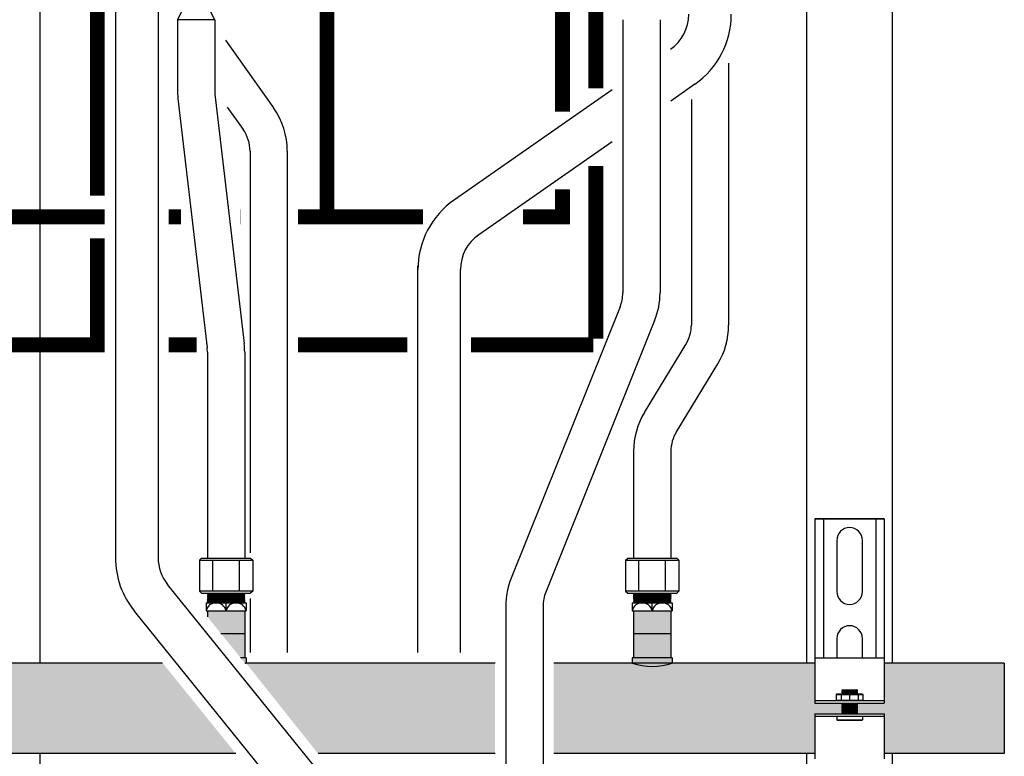
# Model space of a CAD drawing. Units: inches. Extents: x -624 to -473, y -31 to 73.
# Drawn here: x -526 to -503, y 4 to 21 of the extents above; entities that cross this region are included whole.
import ezdxf

# ---------------------------------------------------------------- set-up
doc = ezdxf.new("R2010")
doc.units = ezdxf.units.IN
doc.header["$MEASUREMENT"] = 0
doc.linetypes.add('HIDDEN2', pattern=[0.1875, 0.125, -0.0625])
doc.layers.add('demo', color=2, linetype='Continuous')

# ---------------------------------------------------------------- blocks, each defined once
blk = doc.blocks.new('Full-Port Ball Valve')
at = {"color": 2}
for p, q in [((0.0832, 0.0832), (0.0416, 0.0832)), ((0.0832, 0.0416), (0.0832, 0.0832)), ((0, 0.0416), (0, -0.0416)), ((0, 0.0416), (0.1665, -0.0416)), ((0.1665, 0.0416), (0, -0.0416)), ((0.1665, 0.0416), (0.1665, -0.0416))]:
    blk.add_line(p, q, dxfattribs=at)
blk.add_circle((0.0832, 0), 0.0416, dxfattribs=at)

msp = doc.modelspace()

# ---------------------------------------------------------------- hatches: boundary and pattern name
h = msp.add_hatch(color=23)
h.dxf.hatch_style = 1
h.paths.add_polyline_path([(-515.144, 6.004), (-520.988, 6.004), (-519.298, 3.879), (-515.144, 3.879)])
h = msp.add_hatch(color=23)
h.dxf.hatch_style = 1
h.paths.add_polyline_path([(-507.64, 4.816), (-507.008, 4.816), (-507.003, 4.821), (-507.013, 4.831), (-507.003, 4.841), (-507.013, 4.851), (-507.003, 4.861), (-507.013, 4.871), (-507.003, 4.881), (-507.013, 4.891), (-507.003, 4.901), (-507.013, 4.911), (-507.003, 4.921), (-507.013, 4.931), (-507.003, 4.941), (-507.013, 4.951), (-507.003, 4.961), (-507.013, 4.971), (-507.003, 4.981), (-507.013, 4.991), (-507.003, 5.001), (-507.013, 5.011), (-507.003, 5.021), (-507.013, 5.031), (-507.003, 5.041), (-507.013, 5.051), (-507.003, 5.061), (-507.008, 5.066), (-507.64, 5.066), (-507.64, 6.004), (-510.988, 6.004, -0.170301), (-511.925, 6.004), (-513.769, 6.004), (-513.769, 3.879), (-507.64, 3.879)])
h = msp.add_hatch(color=23)
h.dxf.hatch_style = 1
h.paths.add_polyline_path([(-503.196, 6.004), (-506.012, 6.004), (-506.012, 5.066), (-506.644, 5.066), (-506.649, 5.061), (-506.639, 5.051), (-506.649, 5.041), (-506.639, 5.031), (-506.649, 5.021), (-506.639, 5.011), (-506.649, 5.001), (-506.639, 4.991), (-506.649, 4.981), (-506.639, 4.971), (-506.649, 4.961), (-506.639, 4.951), (-506.649, 4.941), (-506.639, 4.931), (-506.649, 4.921), (-506.639, 4.911), (-506.649, 4.901), (-506.639, 4.891), (-506.649, 4.881), (-506.639, 4.871), (-506.649, 4.861), (-506.639, 4.851), (-506.649, 4.841), (-506.639, 4.831), (-506.649, 4.821), (-506.644, 4.816), (-506.012, 4.816), (-506.012, 3.879), (-503.196, 3.879)])
at = {"layer": 'demo'}
h = msp.add_hatch(color=23, dxfattribs=at)
h.paths.add_polyline_path([(-520.988, 6.129), (-521.117, 6.129), (-521.01, 5.996, 0.004109), (-520.988, 6.004)])
h.paths.add_polyline_path([(-521.019, 6.697), (-521.576, 6.697), (-521.117, 6.129), (-521.019, 6.129)])
h.paths.add_polyline_path([(-521.019, 7.232), (-521.894, 7.232), (-521.894, 7.09), (-521.576, 6.697), (-521.019, 6.697)])
h = msp.add_hatch(color=23, dxfattribs=at)
h.paths.add_polyline_path([(-510.988, 6.129), (-511.925, 6.129), (-511.925, 6.004, 0.170301), (-510.988, 6.004)])
h.paths.add_polyline_path([(-511.019, 6.697), (-511.894, 6.697), (-511.894, 6.129), (-511.019, 6.129)])
h.paths.add_polyline_path([(-511.019, 7.232), (-511.894, 7.232), (-511.894, 6.697), (-511.019, 6.697)])
msp.add_hatch(color=23, dxfattribs=at).paths.add_polyline_path([(-522.944, 6.004), (-530.988, 6.004, -0.170301), (-531.925, 6.004), (-533.769, 6.004), (-533.769, 3.879), (-521.227, 3.879)])

# ---------------------------------------------------------------- linework, layer by layer
for p, q in [((-525.826, 52.752), (-525.826, 6.004)), ((-507.826, 6.004), (-507.826, 52.752)), ((-505.826, 52.752), (-505.826, 6.004)), ((-524.051, 24.514), (-524.051, 8.478)), ((-523.051, 24.514), (-523.051, 8.478)), ((-522.597, 21.099), (-522.597, 19.455)), ((-521.722, 21.099), (-521.722, 19.455)), ((-512.149, 21.099), (-512.149, 14.689)), ((-511.274, 21.099), (-511.274, 14.689)), ((-521.472, 20.622), (-520.342, 19.029)), ((-509.664, 20.082), (-509.664, 13.934)), ((-512.399, 19.452), (-516.099, 16.875)), ((-510.458, 19.585), (-511.024, 19.191)), ((-522.585, 19.251), (-521.9, 13.4)), ((-521.716, 19.353), (-521.031, 13.502)), ((-510.539, 19.224), (-510.539, 13.934)), ((-521.429, 19.049), (-521.055, 18.522)), ((-512.399, 18.234), (-515.528, 16.054)), ((-520.894, 18.016), (-520.894, 8.592)), ((-520.019, 18.016), (-520.019, 6.254)), ((-516.956, 6.254), (-516.956, 15.327)), ((-515.956, 6.254), (-515.956, 15.234)), ((-512.212, 14.364), (-514.768, 7.994)), ((-511.4, 14.038), (-513.956, 7.668)), ((-511.638, 11.883), (-510.666, 13.479)), ((-521.894, 13.299), (-521.894, 8.467)), ((-521.019, 13.299), (-521.019, 8.467)), ((-510.891, 11.427), (-509.919, 13.024)), ((-511.894, 10.972), (-511.894, 8.467)), ((-511.019, 10.972), (-511.019, 8.467)), ((-507.64, 9.384), (-506.012, 9.384)), ((-507.64, 9.384), (-507.64, 6.005)), ((-506.012, 9.384), (-507.64, 9.384)), ((-507.44, 9.384), (-507.44, 6.129)), ((-506.213, 9.384), (-506.213, 6.129)), ((-506.012, 9.384), (-506.012, 6.005)), ((-507.127, 8.883), (-507.127, 7.681)), ((-506.526, 7.681), (-506.526, 8.883)), ((-522.082, 8.417), (-522.032, 8.467)), ((-522.082, 8.417), (-522.082, 7.694)), ((-522.082, 8.417), (-520.83, 8.417)), ((-522.032, 8.467), (-520.88, 8.467)), ((-521.769, 7.694), (-521.769, 8.417)), ((-521.143, 7.694), (-521.143, 8.417)), ((-520.88, 8.467), (-520.83, 8.417)), ((-520.83, 8.417), (-520.83, 7.694)), ((-512.082, 8.417), (-512.032, 8.467)), ((-512.082, 8.417), (-512.082, 7.694)), ((-512.082, 8.417), (-510.83, 8.417)), ((-512.032, 8.467), (-510.88, 8.467)), ((-511.769, 7.694), (-511.769, 8.417)), ((-511.143, 7.694), (-511.143, 8.417)), ((-510.88, 8.467), (-510.83, 8.417)), ((-510.83, 8.417), (-510.83, 7.694)), ((-519.401, 3.608), (-522.829, 7.85)), ((-522.082, 7.694), (-522.032, 7.644)), ((-520.83, 7.694), (-522.082, 7.694)), ((-522.032, 7.644), (-520.88, 7.644)), ((-520.83, 7.694), (-520.88, 7.644)), ((-512.082, 7.694), (-512.032, 7.644)), ((-510.83, 7.694), (-512.082, 7.694)), ((-512.032, 7.644), (-510.88, 7.644)), ((-510.83, 7.694), (-510.88, 7.644)), ((-521.925, 7.419), (-521.925, 7.232)), ((-521.925, 7.419), (-520.988, 7.419)), ((-521.456, 7.232), (-521.456, 7.419)), ((-520.988, 7.419), (-520.988, 7.232)), ((-520.894, 7.519), (-520.894, 6.254)), ((-511.925, 7.419), (-511.925, 7.232)), ((-511.925, 7.419), (-510.988, 7.419)), ((-511.456, 7.232), (-511.456, 7.419)), ((-510.988, 7.419), (-510.988, 7.232)), ((-520.179, 2.979), (-523.607, 7.221)), ((-521.925, 7.232), (-520.988, 7.232)), ((-521.894, 7.232), (-521.894, 7.09)), ((-521.019, 7.232), (-521.019, 6.129)), ((-514.894, 7.342), (-514.894, 2.028)), ((-514.019, 7.342), (-514.019, 2.028)), ((-511.925, 7.232), (-510.988, 7.232)), ((-511.894, 7.232), (-511.894, 6.129)), ((-511.019, 7.232), (-511.019, 6.129)), ((-521.576, 6.697), (-521.019, 6.697)), ((-511.894, 6.697), (-511.019, 6.697)), ((-507.127, 6.58), (-507.127, 6.129)), ((-506.526, 6.129), (-506.526, 6.58)), ((-520.988, 6.129), (-521.117, 6.129)), ((-520.988, 6.129), (-520.988, 6.004)), ((-510.988, 6.129), (-511.925, 6.129)), ((-511.925, 6.129), (-511.925, 6.004)), ((-510.988, 6.129), (-510.988, 6.004)), ((-507.64, 6.129), (-506.012, 6.129)), ((-522.944, 6.004), (-530.988, 6.004)), ((-515.144, 6.004), (-521.016, 6.004)), ((-507.64, 6.004), (-513.769, 6.004)), ((-507.64, 6.005), (-507.64, 5.066)), ((-506.012, 6.005), (-506.012, 5.066)), ((-503.196, 6.004), (-506.012, 6.004)), ((-503.196, 6.004), (-503.196, 3.879)), ((-507.64, 5.126), (-506.012, 5.126)), ((-507.64, 5.066), (-506.012, 5.066)), ((-507.64, 4.816), (-507.64, 3.754)), ((-507.64, 4.816), (-506.012, 4.816)), ((-507.64, 4.756), (-506.012, 4.756)), ((-506.012, 4.816), (-506.012, 3.754)), ((-521.227, 3.879), (-533.769, 3.879)), ((-525.826, 3.879), (-525.826, 0.495)), ((-515.144, 3.879), (-519.298, 3.879)), ((-507.64, 3.879), (-513.769, 3.879)), ((-507.826, 0.495), (-507.826, 3.879)), ((-503.196, 3.879), (-506.012, 3.879)), ((-505.826, 3.879), (-505.826, 0.495))]:
    msp.add_line(p, q)
at = {"color": 9}
for p, q in [((-521.894, 7.635), (-521.885, 7.644)), ((-521.894, 7.635), (-521.882, 7.623)), ((-521.894, 7.635), (-521.019, 7.635)), ((-521.019, 7.635), (-521.031, 7.623)), ((-521.019, 7.635), (-521.027, 7.644)), ((-511.894, 7.635), (-511.885, 7.644)), ((-511.894, 7.635), (-511.882, 7.623)), ((-511.894, 7.635), (-511.019, 7.635)), ((-511.019, 7.635), (-511.031, 7.623)), ((-511.019, 7.635), (-511.027, 7.644)), ((-521.894, 7.611), (-521.882, 7.623)), ((-521.894, 7.611), (-521.882, 7.599)), ((-521.019, 7.611), (-521.894, 7.611)), ((-521.894, 7.587), (-521.882, 7.599)), ((-521.894, 7.587), (-521.882, 7.575)), ((-521.894, 7.587), (-521.019, 7.587)), ((-521.894, 7.563), (-521.882, 7.575)), ((-521.894, 7.563), (-521.882, 7.551)), ((-521.894, 7.563), (-521.019, 7.563)), ((-521.894, 7.539), (-521.882, 7.551)), ((-521.894, 7.539), (-521.882, 7.527)), ((-521.019, 7.539), (-521.894, 7.539)), ((-521.894, 7.515), (-521.882, 7.527)), ((-521.894, 7.515), (-521.882, 7.503)), ((-521.894, 7.515), (-521.019, 7.515)), ((-521.894, 7.491), (-521.882, 7.503)), ((-521.894, 7.491), (-521.882, 7.479)), ((-521.894, 7.491), (-521.019, 7.491)), ((-521.894, 7.467), (-521.882, 7.479)), ((-521.894, 7.467), (-521.882, 7.455)), ((-521.019, 7.467), (-521.894, 7.467)), ((-521.894, 7.443), (-521.882, 7.455)), ((-521.894, 7.443), (-521.882, 7.431)), ((-521.894, 7.443), (-521.019, 7.443)), ((-521.894, 7.419), (-521.882, 7.431)), ((-521.882, 7.623), (-521.031, 7.623)), ((-521.882, 7.599), (-521.031, 7.599)), ((-521.882, 7.575), (-521.031, 7.575)), ((-521.882, 7.551), (-521.031, 7.551)), ((-521.882, 7.527), (-521.031, 7.527)), ((-521.882, 7.503), (-521.031, 7.503)), ((-521.882, 7.479), (-521.031, 7.479)), ((-521.882, 7.455), (-521.031, 7.455)), ((-521.882, 7.431), (-521.031, 7.431)), ((-521.019, 7.611), (-521.031, 7.623)), ((-521.019, 7.611), (-521.031, 7.599)), ((-521.019, 7.587), (-521.031, 7.599)), ((-521.019, 7.587), (-521.031, 7.575)), ((-521.019, 7.563), (-521.031, 7.575)), ((-521.019, 7.563), (-521.031, 7.551)), ((-521.019, 7.539), (-521.031, 7.551)), ((-521.019, 7.539), (-521.031, 7.527)), ((-521.019, 7.515), (-521.031, 7.527)), ((-521.019, 7.515), (-521.031, 7.503)), ((-521.019, 7.491), (-521.031, 7.503)), ((-521.019, 7.491), (-521.031, 7.479)), ((-521.019, 7.467), (-521.031, 7.479)), ((-521.019, 7.467), (-521.031, 7.455)), ((-521.019, 7.443), (-521.031, 7.455)), ((-521.019, 7.443), (-521.031, 7.431)), ((-521.019, 7.419), (-521.031, 7.431)), ((-511.894, 7.611), (-511.882, 7.623)), ((-511.894, 7.611), (-511.882, 7.599)), ((-511.019, 7.611), (-511.894, 7.611)), ((-511.894, 7.587), (-511.882, 7.599)), ((-511.894, 7.587), (-511.882, 7.575)), ((-511.894, 7.587), (-511.019, 7.587)), ((-511.894, 7.563), (-511.882, 7.575)), ((-511.894, 7.563), (-511.882, 7.551)), ((-511.894, 7.563), (-511.019, 7.563)), ((-511.894, 7.539), (-511.882, 7.551)), ((-511.894, 7.539), (-511.882, 7.527)), ((-511.019, 7.539), (-511.894, 7.539)), ((-511.894, 7.515), (-511.882, 7.527)), ((-511.894, 7.515), (-511.882, 7.503)), ((-511.894, 7.515), (-511.019, 7.515)), ((-511.894, 7.491), (-511.882, 7.503)), ((-511.894, 7.491), (-511.882, 7.479)), ((-511.894, 7.491), (-511.019, 7.491)), ((-511.894, 7.467), (-511.882, 7.479)), ((-511.894, 7.467), (-511.882, 7.455)), ((-511.019, 7.467), (-511.894, 7.467)), ((-511.894, 7.443), (-511.882, 7.455)), ((-511.894, 7.443), (-511.882, 7.431)), ((-511.894, 7.443), (-511.019, 7.443)), ((-511.894, 7.419), (-511.882, 7.431)), ((-511.882, 7.623), (-511.031, 7.623)), ((-511.882, 7.599), (-511.031, 7.599)), ((-511.882, 7.575), (-511.031, 7.575)), ((-511.882, 7.551), (-511.031, 7.551)), ((-511.882, 7.527), (-511.031, 7.527)), ((-511.882, 7.503), (-511.031, 7.503)), ((-511.882, 7.479), (-511.031, 7.479)), ((-511.882, 7.455), (-511.031, 7.455)), ((-511.882, 7.431), (-511.031, 7.431)), ((-511.019, 7.611), (-511.031, 7.623)), ((-511.019, 7.611), (-511.031, 7.599)), ((-511.019, 7.587), (-511.031, 7.599)), ((-511.019, 7.587), (-511.031, 7.575)), ((-511.019, 7.563), (-511.031, 7.575)), ((-511.019, 7.563), (-511.031, 7.551)), ((-511.019, 7.539), (-511.031, 7.551)), ((-511.019, 7.539), (-511.031, 7.527)), ((-511.019, 7.515), (-511.031, 7.527)), ((-511.019, 7.515), (-511.031, 7.503)), ((-511.019, 7.491), (-511.031, 7.503)), ((-511.019, 7.491), (-511.031, 7.479)), ((-511.019, 7.467), (-511.031, 7.479)), ((-511.019, 7.467), (-511.031, 7.455)), ((-511.019, 7.443), (-511.031, 7.455)), ((-511.019, 7.443), (-511.031, 7.431)), ((-511.019, 7.419), (-511.031, 7.431)), ((-507.008, 5.368), (-506.999, 5.377)), ((-507.008, 5.367), (-507.008, 5.368)), ((-507.008, 5.367), (-507.003, 5.362)), ((-507.008, 5.367), (-506.644, 5.367)), ((-507.008, 5.357), (-507.003, 5.362)), ((-507.008, 5.357), (-507.003, 5.352)), ((-506.644, 5.357), (-507.008, 5.357)), ((-507.008, 5.347), (-507.003, 5.352)), ((-507.008, 5.347), (-507.003, 5.342)), ((-507.008, 5.347), (-506.644, 5.347)), ((-507.008, 5.337), (-507.003, 5.342)), ((-507.008, 5.337), (-507.003, 5.332)), ((-507.008, 5.337), (-506.644, 5.337)), ((-507.008, 5.327), (-507.003, 5.332)), ((-507.008, 5.327), (-507.003, 5.322)), ((-506.644, 5.327), (-507.008, 5.327)), ((-507.008, 5.317), (-507.003, 5.322)), ((-507.008, 5.317), (-507.003, 5.312)), ((-507.008, 5.317), (-506.644, 5.317)), ((-507.003, 5.362), (-506.649, 5.362)), ((-507.003, 5.352), (-506.649, 5.352)), ((-507.003, 5.342), (-506.649, 5.342)), ((-507.003, 5.332), (-506.649, 5.332)), ((-507.003, 5.322), (-506.649, 5.322)), ((-506.999, 5.377), (-506.653, 5.377)), ((-506.653, 5.377), (-506.644, 5.368)), ((-506.644, 5.368), (-506.653, 5.377)), ((-506.644, 5.367), (-506.649, 5.362)), ((-506.644, 5.357), (-506.649, 5.362)), ((-506.644, 5.357), (-506.649, 5.352)), ((-506.644, 5.347), (-506.649, 5.352)), ((-506.644, 5.347), (-506.649, 5.342)), ((-506.644, 5.337), (-506.649, 5.342)), ((-506.644, 5.337), (-506.649, 5.332)), ((-506.644, 5.327), (-506.649, 5.332)), ((-506.644, 5.327), (-506.649, 5.322)), ((-506.644, 5.317), (-506.649, 5.322)), ((-506.644, 5.317), (-506.649, 5.312)), ((-506.644, 5.368), (-506.644, 5.367)), ((-507.139, 5.27), (-507.129, 5.28)), ((-507.139, 5.27), (-507.139, 5.136)), ((-507.139, 5.27), (-506.513, 5.27)), ((-507.139, 5.136), (-507.129, 5.126)), ((-507.139, 5.136), (-506.513, 5.136)), ((-507.129, 5.28), (-506.523, 5.28)), ((-507.027, 5.27), (-507.027, 5.136)), ((-507.008, 5.307), (-507.003, 5.312)), ((-507.008, 5.307), (-507.003, 5.302)), ((-507.008, 5.307), (-506.644, 5.307)), ((-507.008, 5.297), (-507.003, 5.302)), ((-507.008, 5.297), (-507.003, 5.292)), ((-506.644, 5.297), (-507.008, 5.297)), ((-507.008, 5.287), (-507.003, 5.292)), ((-507.008, 5.287), (-507.003, 5.282)), ((-507.008, 5.287), (-506.644, 5.287)), ((-507.005, 5.28), (-507.003, 5.282)), ((-507.003, 5.312), (-506.649, 5.312)), ((-507.003, 5.302), (-506.649, 5.302)), ((-507.003, 5.292), (-506.649, 5.292)), ((-507.003, 5.282), (-506.649, 5.282)), ((-506.826, 5.27), (-506.826, 5.136)), ((-506.644, 5.307), (-506.649, 5.312)), ((-506.644, 5.307), (-506.649, 5.302)), ((-506.644, 5.297), (-506.649, 5.302)), ((-506.644, 5.297), (-506.649, 5.292)), ((-506.644, 5.287), (-506.649, 5.292)), ((-506.644, 5.287), (-506.649, 5.282)), ((-506.647, 5.28), (-506.649, 5.282)), ((-506.626, 5.27), (-506.626, 5.136)), ((-506.523, 5.28), (-506.513, 5.27)), ((-506.523, 5.126), (-506.513, 5.136)), ((-506.513, 5.27), (-506.513, 5.136)), ((-507.008, 5.066), (-507.003, 5.061)), ((-507.008, 5.066), (-506.644, 5.066)), ((-507.008, 5.056), (-507.003, 5.061)), ((-507.008, 5.056), (-507.003, 5.051)), ((-507.008, 5.056), (-506.644, 5.056)), ((-507.008, 5.046), (-507.003, 5.051)), ((-507.008, 5.046), (-507.003, 5.041)), ((-506.644, 5.046), (-507.008, 5.046)), ((-507.008, 5.036), (-507.003, 5.041)), ((-507.008, 5.036), (-507.003, 5.031)), ((-507.008, 5.036), (-506.644, 5.036)), ((-507.008, 5.026), (-507.003, 5.031)), ((-507.008, 5.026), (-507.003, 5.021)), ((-507.008, 5.026), (-506.644, 5.026)), ((-507.008, 5.016), (-507.003, 5.021)), ((-507.008, 5.016), (-507.003, 5.011)), ((-506.644, 5.016), (-507.008, 5.016)), ((-507.008, 5.006), (-507.003, 5.011)), ((-507.008, 5.006), (-507.003, 5.001)), ((-507.008, 5.006), (-506.644, 5.006)), ((-507.008, 4.996), (-507.003, 5.001)), ((-507.008, 4.996), (-507.003, 4.991)), ((-507.008, 4.996), (-506.644, 4.996)), ((-507.008, 4.986), (-507.003, 4.991)), ((-507.008, 4.986), (-507.003, 4.981)), ((-506.644, 4.986), (-507.008, 4.986)), ((-507.008, 4.976), (-507.003, 4.981)), ((-507.008, 4.976), (-507.003, 4.971)), ((-507.008, 4.976), (-506.644, 4.976)), ((-507.008, 4.966), (-507.003, 4.971)), ((-507.008, 4.966), (-507.003, 4.961)), ((-507.008, 4.966), (-506.644, 4.966)), ((-507.008, 4.956), (-507.003, 4.961)), ((-507.008, 4.956), (-507.003, 4.951)), ((-506.644, 4.956), (-507.008, 4.956)), ((-507.008, 4.946), (-507.003, 4.951)), ((-507.008, 4.946), (-507.003, 4.941)), ((-507.008, 4.946), (-506.644, 4.946)), ((-507.008, 4.936), (-507.003, 4.941)), ((-507.008, 4.936), (-507.003, 4.931)), ((-507.008, 4.936), (-506.644, 4.936)), ((-507.008, 4.926), (-507.003, 4.931)), ((-507.008, 4.926), (-507.003, 4.921)), ((-506.644, 4.926), (-507.008, 4.926)), ((-507.008, 4.916), (-507.003, 4.921)), ((-507.008, 4.916), (-507.003, 4.911)), ((-507.008, 4.916), (-506.644, 4.916)), ((-507.008, 4.906), (-507.003, 4.911)), ((-507.008, 4.906), (-507.003, 4.901)), ((-507.008, 4.906), (-506.644, 4.906)), ((-507.008, 4.896), (-507.003, 4.901)), ((-507.008, 4.896), (-507.003, 4.891)), ((-506.644, 4.896), (-507.008, 4.896)), ((-507.008, 4.886), (-507.003, 4.891)), ((-507.008, 4.886), (-507.003, 4.881)), ((-507.008, 4.886), (-506.644, 4.886)), ((-507.008, 4.876), (-507.003, 4.881)), ((-507.008, 4.876), (-507.003, 4.871)), ((-507.008, 4.876), (-506.644, 4.876)), ((-507.008, 4.866), (-507.003, 4.871)), ((-507.008, 4.866), (-507.003, 4.861)), ((-506.644, 4.866), (-507.008, 4.866)), ((-507.008, 4.856), (-507.003, 4.861)), ((-507.008, 4.856), (-507.003, 4.851)), ((-507.008, 4.856), (-506.644, 4.856)), ((-507.003, 5.061), (-506.649, 5.061)), ((-507.003, 5.051), (-506.649, 5.051)), ((-507.003, 5.041), (-506.649, 5.041)), ((-507.003, 5.031), (-506.649, 5.031)), ((-507.003, 5.021), (-506.649, 5.021)), ((-507.003, 5.011), (-506.649, 5.011)), ((-507.003, 5.001), (-506.649, 5.001)), ((-507.003, 4.991), (-506.649, 4.991)), ((-507.003, 4.981), (-506.649, 4.981)), ((-507.003, 4.971), (-506.649, 4.971)), ((-507.003, 4.961), (-506.649, 4.961)), ((-507.003, 4.951), (-506.649, 4.951)), ((-507.003, 4.941), (-506.649, 4.941)), ((-507.003, 4.931), (-506.649, 4.931)), ((-507.003, 4.921), (-506.649, 4.921)), ((-507.003, 4.911), (-506.649, 4.911)), ((-507.003, 4.901), (-506.649, 4.901)), ((-507.003, 4.891), (-506.649, 4.891)), ((-507.003, 4.881), (-506.649, 4.881)), ((-507.003, 4.871), (-506.649, 4.871)), ((-507.003, 4.861), (-506.649, 4.861)), ((-506.644, 5.066), (-506.649, 5.061)), ((-506.644, 5.056), (-506.649, 5.061)), ((-506.644, 5.056), (-506.649, 5.051)), ((-506.644, 5.046), (-506.649, 5.051)), ((-506.644, 5.046), (-506.649, 5.041)), ((-506.644, 5.036), (-506.649, 5.041)), ((-506.644, 5.036), (-506.649, 5.031)), ((-506.644, 5.026), (-506.649, 5.031)), ((-506.644, 5.026), (-506.649, 5.021)), ((-506.644, 5.016), (-506.649, 5.021)), ((-506.644, 5.016), (-506.649, 5.011)), ((-506.644, 5.006), (-506.649, 5.011)), ((-506.644, 5.006), (-506.649, 5.001)), ((-506.644, 4.996), (-506.649, 5.001)), ((-506.644, 4.996), (-506.649, 4.991)), ((-506.644, 4.986), (-506.649, 4.991)), ((-506.644, 4.986), (-506.649, 4.981)), ((-506.644, 4.976), (-506.649, 4.981)), ((-506.644, 4.976), (-506.649, 4.971)), ((-506.644, 4.966), (-506.649, 4.971)), ((-506.644, 4.966), (-506.649, 4.961)), ((-506.644, 4.956), (-506.649, 4.961)), ((-506.644, 4.956), (-506.649, 4.951)), ((-506.644, 4.946), (-506.649, 4.951)), ((-506.644, 4.946), (-506.649, 4.941)), ((-506.644, 4.936), (-506.649, 4.941)), ((-506.644, 4.936), (-506.649, 4.931)), ((-506.644, 4.926), (-506.649, 4.931)), ((-506.644, 4.926), (-506.649, 4.921)), ((-506.644, 4.916), (-506.649, 4.921)), ((-506.644, 4.916), (-506.649, 4.911)), ((-506.644, 4.906), (-506.649, 4.911)), ((-506.644, 4.906), (-506.649, 4.901)), ((-506.644, 4.896), (-506.649, 4.901)), ((-506.644, 4.896), (-506.649, 4.891)), ((-506.644, 4.886), (-506.649, 4.891)), ((-506.644, 4.886), (-506.649, 4.881)), ((-506.644, 4.876), (-506.649, 4.881)), ((-506.644, 4.876), (-506.649, 4.871)), ((-506.644, 4.866), (-506.649, 4.871)), ((-506.644, 4.866), (-506.649, 4.861)), ((-506.644, 4.856), (-506.649, 4.861)), ((-506.644, 4.856), (-506.649, 4.851)), ((-507.127, 4.756), (-507.127, 4.675)), ((-507.118, 4.666), (-507.127, 4.675)), ((-507.127, 4.675), (-506.526, 4.675)), ((-507.118, 4.666), (-506.535, 4.666)), ((-507.008, 4.846), (-507.003, 4.851)), ((-507.008, 4.846), (-507.003, 4.841)), ((-507.008, 4.846), (-506.644, 4.846)), ((-507.008, 4.836), (-507.003, 4.841)), ((-507.008, 4.836), (-507.003, 4.831)), ((-506.644, 4.836), (-507.008, 4.836)), ((-507.008, 4.826), (-507.003, 4.831)), ((-507.008, 4.826), (-507.003, 4.821)), ((-507.008, 4.826), (-506.644, 4.826)), ((-507.008, 4.816), (-507.003, 4.821)), ((-507.003, 4.851), (-506.649, 4.851)), ((-507.003, 4.841), (-506.649, 4.841)), ((-507.003, 4.831), (-506.649, 4.831)), ((-507.003, 4.821), (-506.649, 4.821)), ((-506.644, 4.846), (-506.649, 4.851)), ((-506.644, 4.846), (-506.649, 4.841)), ((-506.644, 4.836), (-506.649, 4.841)), ((-506.644, 4.836), (-506.649, 4.831)), ((-506.644, 4.826), (-506.649, 4.831)), ((-506.644, 4.826), (-506.649, 4.821)), ((-506.644, 4.816), (-506.649, 4.821)), ((-506.535, 4.666), (-506.526, 4.675)), ((-506.526, 4.756), (-506.526, 4.675))]:
    msp.add_line(p, q, dxfattribs=at)
at = {"linetype": 'HIDDEN2', "const_width": 0.35}
for points in [[(-520.087, 25.091), (-520.087, 23.71), (-519.087, 23.71), (-519.087, 16.473)], [(-513.565, 24.953), (-513.565, 18.944)], [(-513.565, 17.116), (-513.565, 16.473), (-514.489, 16.473)], [(-524.301, 16.473), (-529.414, 16.473)], [(-522.512, 16.473), (-522.801, 16.473)], [(-521.121, 16.473), (-521.127, 16.473)], [(-516.834, 16.473), (-519.769, 16.473)]]:
    msp.add_lwpolyline(points, dxfattribs=at)
at = {"const_width": 0.35}
for points in [[(-524.476, 24.81), (-524.476, 16.973)], [(-512.781, 24.985), (-512.781, 19.491)], [(-512.781, 17.663), (-512.781, 13.616)], [(-524.476, 15.973), (-524.476, 13.473)], [(-524.301, 13.473), (-529.467, 13.473)], [(-522.144, 13.473), (-522.801, 13.473)], [(-517.206, 13.473), (-519.769, 13.473)], [(-512.838, 13.473), (-515.706, 13.473)]]:
    msp.add_lwpolyline(points, dxfattribs=at)
for centre, radius, start, end in [((-511.601, 21.226), 1, 304.8544, 0), ((-511.601, 21.226), 2, 304.8544, 0), ((-520.847, 19.455), 1.75, 180, 186.6836), ((-520.847, 19.455), 0.875, 180, 186.6836), ((-521.769, 18.016), 1.75, 0, 35.3624), ((-521.769, 18.016), 0.875, 0, 35.3624), ((-514.956, 15.234), 2, 124.8544, 180), ((-514.956, 15.234), 1, 124.8544, 180), ((-513.024, 14.689), 0.875, 338.1352, 0), ((-513.024, 14.689), 1.75, 338.1352, 0), ((-511.414, 13.934), 0.875, 328.6618, 0), ((-511.414, 13.934), 1.75, 328.6618, 0), ((-522.769, 13.299), 0.875, 0, 6.6836), ((-522.769, 13.299), 1.75, 0, 6.6836), ((-510.144, 10.972), 1.75, 148.6618, 180), ((-510.144, 10.972), 0.875, 148.6618, 180), ((-506.826, 8.883), 0.3, 0, 180), ((-522.051, 8.478), 2, 180, 218.9438), ((-522.051, 8.478), 1, 180, 218.9438), ((-513.144, 7.342), 1.75, 158.1352, 180), ((-513.144, 7.342), 0.875, 158.1352, 180), ((-506.826, 7.681), 0.3, 180, 0), ((-521.691, 7.179), 0.24, 12.6804, 167.3196), ((-521.222, 7.179), 0.24, 12.6804, 167.3196), ((-511.691, 7.179), 0.24, 12.6804, 167.3196), ((-511.222, 7.179), 0.24, 12.6804, 167.3196), ((-506.826, 6.58), 0.3, 0, 180), ((-521.456, 7.34), 1.416, 288.388, 289.3297), ((-511.456, 7.34), 1.416, 250.6703, 289.3297)]:
    msp.add_arc(centre, radius, start, end)

# ---------------------------------------------------------------- block references
at = {"xscale": -10.51179601940175, "yscale": 10.51179601940175, "zscale": 10.51179601940175, "rotation": 270}
msp.add_blockref('Full-Port Ball Valve', (-522.16, 21.099), dxfattribs=at)

doc.saveas('drawing.dxf')
